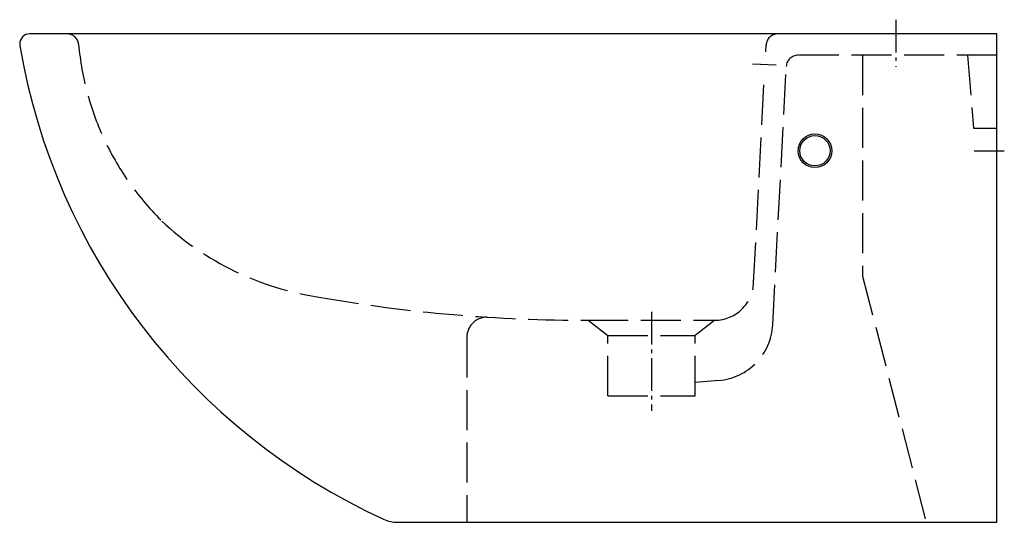
# Model space of a CAD drawing. Units: millimetres. Extents: x -580 to 4, y -290 to 8.
import ezdxf

# ---------------------------------------------------------------- set-up
doc = ezdxf.new("R2010")
doc.units = ezdxf.units.MM
doc.linetypes.add('AM_DIN_F_W050', pattern=[6.25, 4.75, -1.5])
doc.linetypes.add('AM_DIN_G_W050', pattern=[13.75, 9.75, -1.5, 1, -1.5])

msp = doc.modelspace()

# ---------------------------------------------------------------- linework, layer by layer
at = {"color": 4, "linetype": 'AM_DIN_G_W050', "ltscale": 2}
for p, q in [((-60, 8.41), (-60, -19.48)), ((-145.05, -17.79), (-130.96, -18.34)), ((-13.4, -69.43), (4.41, -69.43)), ((-205, -164.99), (-205, -223.76))]:
    msp.add_line(p, q, dxfattribs=at)
at = {"color": 6, "linetype": 'AM_DIN_F_W050', "ltscale": 5}
for p, q in [((-137.2, -10.65), (-136.99, -6.63)), ((0, -12.66), (-117.99, -12.66)), ((-79.74, -12.66), (-79.74, -143.83)), ((-17.44, -12.66), (-13.84, -55.92)), ((-133.02, -172.75), (-124.98, -19.3)), ((-144.38, -147.62), (-138.01, -26.13)), ((-13.84, -55.92), (0, -55.92)), ((-79.74, -143.83), (-41.96, -290)), ((-242.5, -170.01), (-167.49, -170)), ((-242.5, -170.01), (-231, -179.15)), ((-167.49, -170), (-179, -179.15)), ((-314.6, -180.2), (-314.7, -290)), ((-231, -215), (-231, -179.15)), ((-231, -179.15), (-179, -179.15)), ((-179, -215), (-179, -179.15)), ((-164.98, -205.79), (-179, -207)), ((-231, -215), (-178.98, -215))]:
    msp.add_line(p, q, dxfattribs=at)
msp.add_lwpolyline([(0, 0), (-574, 0, 0.414214), (-580, -6), (-580, -7, 0.247437), (-364.04, -288.17, 0.108092), (-355.69, -290), (0, -290)], format="xyb", close=True)
for radius in [10, 9]:
    msp.add_circle((-108, -69.43), radius)
for centre, radius, start, end in [((-551.95, -7), 7, 6.86008, 90), ((-130, -7), 7, 90, 177), ((-377.63, 8.44), 168.01, 184.9871, 225.73731), ((-117.99, -19.66), 7, 90, 177), ((-376.76, 15.71), 173.87, 226.84189, 261.51513), ((-167.44, -146.93), 23.07, 269.88009, 358.30141), ((-245.25, 734.95), 904.97, 259.99849, 270.17384), ((-302.6, -180.2), 12, 90, 180), ((-167.98, -170.92), 35, 274.90957, 357)]:
    msp.add_arc(centre, radius, start, end, dxfattribs=at)

doc.saveas('drawing.dxf')
